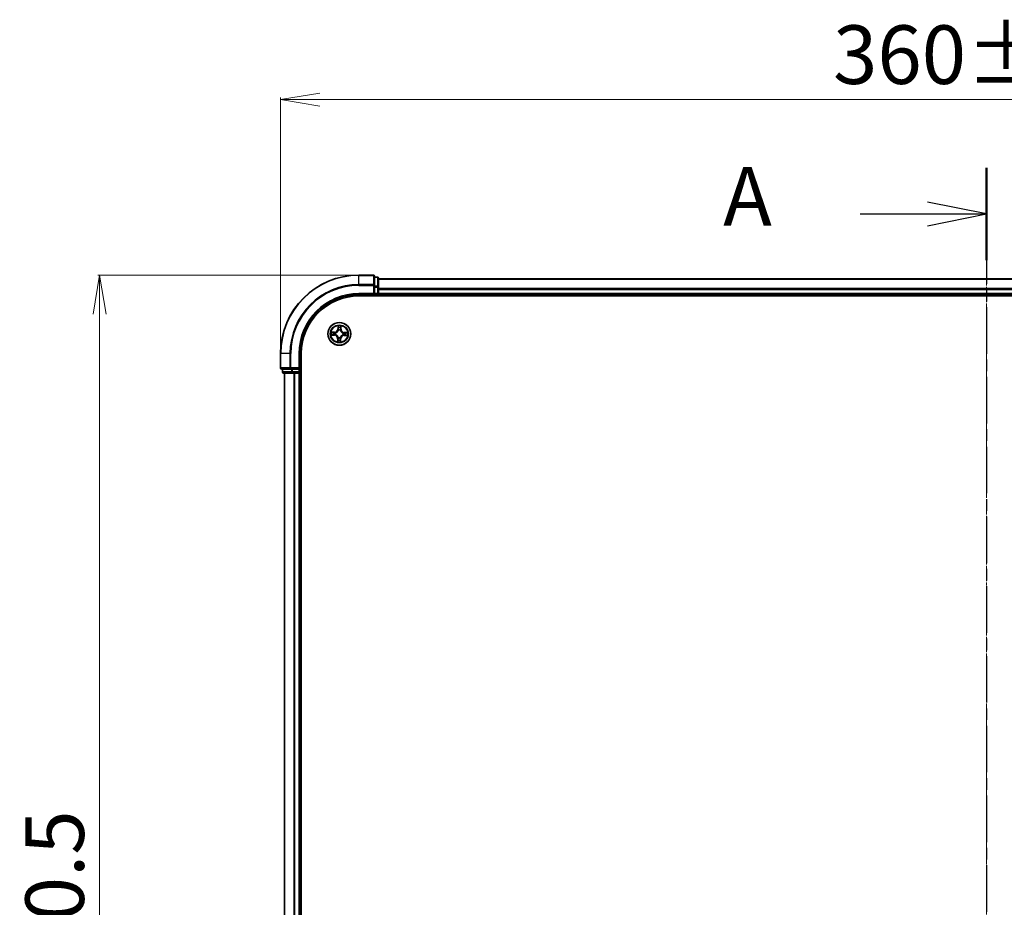
# Model space of a CAD drawing. Units: millimetres. Extents: x 7 to 7291, y 4 to 1690.
# Drawn here: x 999 to 1250, y 1091 to 1318 of the extents above; entities that cross this region are included whole.
import ezdxf

# ---------------------------------------------------------------- set-up
doc = ezdxf.new("R2010")
doc.units = ezdxf.units.MM
doc.header["$LTSCALE"] = 0.5
doc.linetypes.add('CHAIN', pattern=[0.3543, 0.2362, -0.0295, 0.0591, -0.0295])
doc.layers.get('Defpoints').update_dxf_attribs({"lineweight": 25})
for name, color, linetype, lineweight in [('Centerline (ISO)', 131, 'Continuous', 18), ('Dimension (ISO)', 7, 'Continuous', 18), ('Section Line (ISO)', 7, 'CHAIN', 25), ('Visible (ISO)', 7, 'Continuous', 35), ('Visible Narrow (ISO)', 7, 'Continuous', 25)]:
    doc.layers.add(name, color=color, linetype=linetype, lineweight=lineweight)
doc.styles.add('Note Text (TK)', font='MS PGothic.ttf')
doc.dimstyles.new('Default - Method 1b (TK)', dxfattribs={"dimscale": 0.5, "dimtxt": 2.5, "dimasz": 2.5, "dimexe": 1, "dimexo": 1.5, "dimgap": 1, "dimtad": 1, "dimdsep": 46, "dimtxsty": 'Note Text (TK)', "dimblk": 'OPEN', "dimcen": 0.09, "dimdle": 5, "dimclrd": 100, "dimclre": 100, "dimclrt": 7, "dimadec": 1, "dimazin": 1, "dimtfac": 1, "dimtmove": 0, "dimatfit": 3, "dimldrblk": 'OPEN', "dimfxl": 1, "dimtolj": 1, "dimlwd": -1, "dimlwe": -1, "dimarcsym": 0})

# ---------------------------------------------------------------- blocks, each defined once
blk = doc.blocks.new('2dTransSection1')
at = {"layer": 'Section Line (ISO)', "linetype": 'CHAIN', "ltscale": 16.740631}
blk.add_line((186.612, 220.69), (186.612, 151.516), dxfattribs=at)
at = {"layer": 'Section Line (ISO)', "linetype": 'Continuous', "lineweight": 50}
for p, q in [((186.612, 220.69), (186.612, 216.759)), ((186.612, 155.447), (186.612, 151.516))]:
    blk.add_line(p, q, dxfattribs=at)
at = {"layer": 'Section Line (ISO)', "linetype": 'Continuous'}
for p, q in [((186.612, 218.725), (184.112, 219.225)), ((181.239, 218.725), (184.112, 218.725)), ((184.112, 218.725), (186.612, 218.725)), ((184.112, 218.225), (186.612, 218.725)), ((186.612, 153.482), (184.112, 153.982)), ((181.239, 153.482), (184.112, 153.482)), ((184.112, 153.482), (186.612, 153.482)), ((184.112, 152.982), (186.612, 153.482))]:
    blk.add_line(p, q, dxfattribs=at)
at = {"layer": 'Section Line (ISO)', "char_height": 2.5, "attachment_point": 7, "style": 'Note Text (TK)'}
for insert in [(175.419, 217.438), (175.419, 152.195)]:
    blk.add_mtext('A', dxfattribs=dict(at, insert=insert))
blk = doc.blocks.new('_Open')
at = {"color": 0, "linetype": 'ByBlock', "lineweight": -2}
for p, q in [((-1, 0.167), (0, 0)), ((-1, -0.167), (0, 0)), ((0, 0), (-1, 0))]:
    blk.add_line(p, q, dxfattribs=at)
blk = doc.blocks.new('*D34')
at = {"layer": 'Defpoints', "color": 0}
for p in [(1085.42, 1252.75), (1019.3, 892.75), (1085.42, 892.75)]:
    blk.add_point(p, dxfattribs=at)
at = {"layer": 'Dimension (ISO)', "color": 100}
for p, q in [((1084.67, 1252.75), (1018.8, 1252.75)), ((1019.3, 1242.75), (1019.3, 902.75)), ((1084.67, 892.75), (1018.8, 892.75))]:
    blk.add_line(p, q, dxfattribs=at)
at = {"layer": 'Dimension (ISO)', "color": 100, "xscale": 10, "yscale": 10, "zscale": 10}
for p, rotation in [((1019.3, 1252.75), 90), ((1019.3, 892.75), 270)]:
    blk.add_blockref('_Open', p, dxfattribs=dict(at, rotation=rotation))
at = {"layer": 'Dimension (ISO)', "color": 7, "insert": (1007.83, 1033.62), "char_height": 1.25, "attachment_point": 4, "rotation": 90, "style": 'Note Text (TK)'}
blk.add_mtext('\\A1;\\fMS PGothic|b0|i0;{\\H14.9400;360±0.5}', dxfattribs=at)
blk = doc.blocks.new('*D35')
at = {"layer": 'Defpoints', "color": 0}
for p in [(1425.42, 1297.5), (1065.42, 1232.75), (1425.42, 1232.75)]:
    blk.add_point(p, dxfattribs=at)
at = {"layer": 'Dimension (ISO)', "color": 100}
for p, q in [((1065.42, 1233.5), (1065.42, 1298)), ((1425.42, 1233.5), (1425.42, 1298)), ((1075.42, 1297.5), (1415.42, 1297.5))]:
    blk.add_line(p, q, dxfattribs=at)
at = {"layer": 'Dimension (ISO)', "color": 100, "xscale": 10, "yscale": 10, "zscale": 10, "rotation": 180}
blk.add_blockref('_Open', (1065.42, 1297.5), dxfattribs=at)
at = {"layer": 'Dimension (ISO)', "color": 100, "xscale": 10, "yscale": 10, "zscale": 10}
blk.add_blockref('_Open', (1425.42, 1297.5), dxfattribs=at)
at = {"layer": 'Dimension (ISO)', "color": 7, "insert": (1206.29, 1308.97), "char_height": 1.25, "attachment_point": 4, "style": 'Note Text (TK)'}
blk.add_mtext('\\A1;\\fMS PGothic|b0|i0;{\\H14.9400;360±0.5}', dxfattribs=at)

msp = doc.modelspace()

# ---------------------------------------------------------------- linework, layer by layer
at = {"layer": 'Centerline (ISO)', "linetype": 'CHAIN', "ltscale": 23.990969}
msp.add_line((1245.42, 1266.749), (1245.42, 878.749), dxfattribs=at)
at = {"layer": 'Visible (ISO)'}
for p, q in [((1089.12, 1252.749), (1085.42, 1252.749)), ((1089.42, 1250.1085), (1089.42, 1252.449)), ((1090.12, 1252.249), (1089.42, 1252.249)), ((1090.42, 1249.7077), (1090.42, 1251.949)), ((1400.42, 1251.749), (1090.42, 1251.749)), ((1085.42, 1247.749), (1089.42, 1247.749)), ((1089.12, 1248.049), (1089.42, 1247.749)), ((1089.42, 1249.7077), (1089.42, 1250.1085)), ((1089.42, 1249.7077), (1089.42, 1248.049)), ((1089.42, 1247.749), (1089.42, 1248.049)), ((1089.42, 1247.749), (1090.12, 1247.749)), ((1090.42, 1249.3321), (1090.42, 1249.7077)), ((1090.42, 1249.1085), (1090.42, 1249.3321)), ((1090.42, 1248.049), (1090.42, 1249.1085)), ((1090.42, 1247.749), (1090.42, 1248.049)), ((1090.42, 1247.749), (1400.42, 1247.749)), ((1090.42, 1247.449), (1090.42, 1247.749)), ((1085.42, 1247.449), (1405.42, 1247.449)), ((1065.42, 1232.749), (1065.42, 1229.049)), ((1070.42, 1228.749), (1070.42, 1232.749)), ((1070.72, 912.749), (1070.72, 1232.749)), ((1065.72, 1228.749), (1068.0605, 1228.749)), ((1065.92, 1228.749), (1065.92, 1228.049)), ((1066.22, 1227.749), (1068.4613, 1227.749)), ((1066.42, 1227.749), (1066.42, 917.749)), ((1068.0605, 1228.749), (1068.4613, 1228.749)), ((1070.12, 1228.749), (1068.4613, 1228.749)), ((1068.4613, 1227.749), (1068.8369, 1227.749)), ((1068.8369, 1227.749), (1069.0605, 1227.749)), ((1069.0605, 1227.749), (1070.12, 1227.749)), ((1070.42, 1228.749), (1070.12, 1229.049)), ((1070.12, 1228.749), (1070.42, 1228.749)), ((1070.12, 1227.749), (1070.42, 1227.749)), ((1070.42, 1228.049), (1070.42, 1228.749)), ((1070.42, 917.749), (1070.42, 1227.749)), ((1070.42, 1227.749), (1070.72, 1227.749))]:
    msp.add_line(p, q, dxfattribs=at)
msp.add_circle((1080.42, 1237.749), 2.9, dxfattribs=at)
for centre, radius, start, end in [((1085.42, 1232.749), 20, 90, 180), ((1089.12, 1252.449), 0.3, 0, 90), ((1090.12, 1251.949), 0.3, 0, 90), ((1085.42, 1232.749), 15, 90, 180), ((1090.12, 1248.049), 0.3, 270, 0), ((1085.42, 1232.749), 14.7, 90, 180), ((1065.72, 1229.049), 0.3, 180, 270), ((1066.22, 1228.049), 0.3, 180, 270), ((1070.12, 1228.049), 0.3, 270, 0)]:
    msp.add_arc(centre, radius, start, end, dxfattribs=at)
at = {"layer": 'Visible Narrow (ISO)'}
for p, q in [((1085.42, 1252.6795), (1085.42, 1252.749)), ((1089.12, 1252.6795), (1089.12, 1252.749)), ((1085.42, 1252.6795), (1089.12, 1252.6795)), ((1085.42, 1250.339), (1085.42, 1252.6795)), ((1089.12, 1250.339), (1085.42, 1250.339)), ((1085.42, 1250.339), (1085.42, 1250.1085)), ((1089.12, 1252.6795), (1089.12, 1250.339)), ((1089.12, 1250.1085), (1089.12, 1250.339)), ((1089.42, 1252.1795), (1090.12, 1252.1795)), ((1090.12, 1252.1795), (1090.12, 1252.249)), ((1090.12, 1252.1795), (1090.12, 1249.9381)), ((1090.42, 1251.6795), (1400.42, 1251.6795)), ((1085.42, 1250.1085), (1089.12, 1250.1085)), ((1085.42, 1248.049), (1085.42, 1247.749)), ((1089.12, 1248.049), (1085.42, 1248.049)), ((1089.12, 1250.1085), (1089.12, 1248.049)), ((1089.12, 1250.1085), (1089.42, 1250.1085)), ((1090.12, 1249.9381), (1089.42, 1249.9381)), ((1089.42, 1249.7077), (1090.12, 1249.7077)), ((1090.12, 1248.049), (1089.42, 1248.049)), ((1090.12, 1249.7077), (1090.12, 1249.9381)), ((1090.12, 1249.7077), (1090.12, 1248.049)), ((1090.12, 1249.7077), (1090.42, 1249.7077)), ((1090.12, 1247.749), (1090.12, 1248.049)), ((1090.12, 1248.049), (1090.42, 1248.049)), ((1090.12, 1247.749), (1090.12, 1247.449)), ((1400.42, 1249.339), (1090.42, 1249.339)), ((1090.42, 1249.1085), (1400.42, 1249.1085)), ((1400.42, 1248.049), (1090.42, 1248.049)), ((1079.1906, 1238.1933), (1078.411, 1238.205)), ((1078.6997, 1238.1509), (1079.1898, 1238.1435)), ((1079.1898, 1238.1435), (1079.1887, 1238.0708)), ((1079.1898, 1238.1435), (1079.1906, 1238.1933)), ((1079.4916, 1238.0259), (1079.512, 1238.0198)), ((1080.0955, 1239.7834), (1080.0566, 1239.0047)), ((1080.1063, 1239.0022), (1080.0566, 1239.0047)), ((1080.1063, 1239.0022), (1080.1308, 1239.4917)), ((1080.1063, 1239.0022), (1080.1789, 1238.9986)), ((1080.2088, 1238.6727), (1080.204, 1238.6935)), ((1080.6968, 1238.6774), (1080.6907, 1238.657)), ((1080.8144, 1238.9792), (1080.7418, 1238.9803)), ((1080.8218, 1239.4693), (1080.8144, 1238.9792)), ((1080.8144, 1238.9792), (1080.8642, 1238.9784)), ((1080.8642, 1238.9784), (1080.876, 1239.758)), ((1081.3436, 1237.9602), (1081.3644, 1237.965)), ((1081.6732, 1238.0627), (1081.6695, 1237.9901)), ((1081.6732, 1238.0627), (1081.6757, 1238.1124)), ((1081.6732, 1238.0627), (1082.1627, 1238.0382)), ((1082.4543, 1238.0735), (1081.6757, 1238.1124)), ((1078.3856, 1237.4246), (1079.1643, 1237.3856)), ((1079.1668, 1237.4354), (1078.6773, 1237.4598)), ((1079.1668, 1237.4354), (1079.1643, 1237.3856)), ((1079.1668, 1237.4354), (1079.1704, 1237.5079)), ((1079.4963, 1237.5378), (1079.4756, 1237.5331)), ((1079.9757, 1236.5196), (1079.964, 1235.7401)), ((1080.0255, 1236.5189), (1079.9757, 1236.5196)), ((1080.0181, 1236.0288), (1080.0255, 1236.5189)), ((1080.0255, 1236.5189), (1080.0982, 1236.5178)), ((1080.1431, 1236.8206), (1080.1492, 1236.8411)), ((1080.6312, 1236.8254), (1080.6359, 1236.8046)), ((1080.7336, 1236.4958), (1080.6611, 1236.4995)), ((1080.7336, 1236.4958), (1080.7092, 1236.0063)), ((1080.7336, 1236.4958), (1080.7834, 1236.4933)), ((1080.7445, 1235.7147), (1080.7834, 1236.4933)), ((1081.3484, 1237.4722), (1081.3279, 1237.4783)), ((1081.6501, 1237.3546), (1081.6494, 1237.3048)), ((1081.6494, 1237.3048), (1082.4289, 1237.293)), ((1081.6501, 1237.3546), (1081.6512, 1237.4272)), ((1082.1402, 1237.3472), (1081.6501, 1237.3546)), ((1065.4895, 1232.749), (1065.42, 1232.749)), ((1065.4895, 1229.049), (1065.4895, 1232.749)), ((1067.83, 1232.749), (1065.4895, 1232.749)), ((1067.83, 1232.749), (1067.83, 1229.049)), ((1067.83, 1232.749), (1068.0605, 1232.749)), ((1068.0605, 1229.049), (1068.0605, 1232.749)), ((1070.12, 1232.749), (1070.42, 1232.749)), ((1070.12, 1232.749), (1070.12, 1229.049)), ((1065.42, 1229.049), (1065.4895, 1229.049)), ((1067.83, 1229.049), (1065.4895, 1229.049)), ((1065.92, 1228.049), (1065.9895, 1228.049)), ((1065.9895, 1228.049), (1065.9895, 1228.749)), ((1068.2309, 1228.049), (1065.9895, 1228.049)), ((1066.4895, 917.749), (1066.4895, 1227.749)), ((1067.83, 1229.049), (1068.0605, 1229.049)), ((1070.12, 1229.049), (1068.0605, 1229.049)), ((1068.0605, 1228.749), (1068.0605, 1229.049)), ((1068.2309, 1228.749), (1068.2309, 1228.049)), ((1068.2309, 1228.049), (1068.4613, 1228.049)), ((1068.4613, 1228.049), (1068.4613, 1228.749)), ((1070.12, 1228.049), (1068.4613, 1228.049)), ((1068.4613, 1227.749), (1068.4613, 1228.049)), ((1068.83, 1227.749), (1068.83, 917.749)), ((1069.0605, 917.749), (1069.0605, 1227.749)), ((1070.12, 1228.749), (1070.12, 1228.049)), ((1070.12, 1228.049), (1070.42, 1228.049)), ((1070.12, 1227.749), (1070.12, 1228.049)), ((1070.12, 1227.749), (1070.12, 917.749)), ((1070.72, 1228.049), (1070.42, 1228.049))]:
    msp.add_line(p, q, dxfattribs=at)
for radius in [2.8677, 2.3092, 2.1415]:
    msp.add_circle((1080.42, 1237.749), radius, dxfattribs=at)
for centre, radius, start, end in [((1085.42, 1232.749), 19.9305, 90, 180), ((1085.42, 1232.749), 17.59, 90, 180), ((1085.42, 1232.749), 17.3595, 90, 180), ((1085.42, 1232.749), 15.3, 90, 180), ((1080.42, 1237.749), 2.0601, 167.211314, 189.062151), ((1080.42, 1237.749), 1.6122, 167.829212, 188.444253), ((1079.2034, 1239.0474), 0.904, 269.136733, 357.136733), ((1079.2034, 1239.0474), 0.8542, 269.136733, 357.136733), ((1080.42, 1237.749), 0.9688, 163.394777, 192.878689), ((1080.42, 1237.749), 0.9475, 163.394777, 192.878689), ((1080.42, 1237.749), 2.0601, 77.211314, 99.062151), ((1080.42, 1237.749), 1.6122, 77.829212, 98.444253), ((1080.42, 1237.749), 0.9688, 73.394777, 102.878689), ((1080.42, 1237.749), 0.9475, 73.394777, 102.878689), ((1081.7183, 1238.9656), 0.904, 179.136733, 267.136733), ((1081.7183, 1238.9656), 0.8542, 179.136733, 267.136733), ((1080.42, 1237.749), 0.9475, 343.394777, 12.878689), ((1080.42, 1237.749), 0.9688, 343.394777, 12.878689), ((1080.42, 1237.749), 1.6122, 347.829212, 8.444253), ((1080.42, 1237.749), 2.0601, 347.211314, 9.062151), ((1079.1216, 1236.5325), 0.8542, 359.136733, 87.136733), ((1079.1216, 1236.5325), 0.904, 359.136733, 87.136733), ((1080.42, 1237.749), 2.0601, 257.211314, 279.062151), ((1080.42, 1237.749), 1.6122, 257.829212, 278.444253), ((1080.42, 1237.749), 0.9688, 253.394777, 282.878689), ((1080.42, 1237.749), 0.9475, 253.394777, 282.878689), ((1081.6365, 1236.4507), 0.904, 89.136733, 177.136733), ((1081.6365, 1236.4507), 0.8542, 89.136733, 177.136733)]:
    msp.add_arc(centre, radius, start, end, dxfattribs=at)
for centre, major_axis, ratio, start_param, end_param in [((1089.12, 1252.449), (0.3, 0), 0.76822128, 0, 1.57079633), ((1089.12, 1250.1085), (0.3, 0), 0.76822128, 0, 1.57079633), ((1090.12, 1251.949), (0.3, 0), 0.76822128, 0, 1.57079633), ((1090.12, 1249.7077), (0.3, 0), 0.76822128, 0, 1.57079633), ((1078.699, 1238.1011), (0.0036, 0.0499), 0.54850665, 0.10442473, 1.4996069), ((1078.8878, 1238.0795), (0.0096, 0.0491), 0.89574018, 0.19731949, 1.55274262), ((1079.188, 1238.021), (0.0096, 0.0491), 0.89572054, 0.1973017, 1.54834765), ((1079.5345, 1238.0131), (-0.0074, 0.0494), 0.87684641, 0.18229136, 1.17990219), ((1079.5345, 1238.0131), (-0.0134, 0.0482), 0.41070123, 0.09573579, 1.31868747), ((1080.1805, 1239.4892), (-0.05, -0.0004), 0.54850665, 4.7835784, 6.17876057), ((1080.1898, 1239.2994), (-0.0496, -0.0063), 0.89574018, 4.73044269, 6.08586581), ((1080.214, 1238.6498), (-0.0489, 0.0106), 0.87684642, 5.10328313, 6.10089396), ((1080.214, 1238.6498), (-0.0472, 0.0165), 0.41070123, 4.96449783, 6.18744952), ((1080.2286, 1238.9961), (-0.0496, -0.0063), 0.89572054, 4.73483766, 6.08588361), ((1080.684, 1238.6345), (0.0482, 0.0134), 0.41070123, 0.09573579, 1.31868747), ((1080.684, 1238.6345), (0.0494, 0.0074), 0.87684641, 0.18229136, 1.17990219), ((1080.692, 1238.981), (0.0491, -0.0096), 0.89572054, 0.1973017, 1.54834765), ((1080.7504, 1239.2812), (0.0491, -0.0096), 0.89574018, 0.19731949, 1.55274262), ((1080.772, 1239.47), (0.0499, -0.0036), 0.54850665, 0.10442473, 1.4996069), ((1081.3207, 1237.955), (0.0106, 0.0489), 0.87684642, 5.10328313, 6.10089396), ((1081.3207, 1237.955), (0.0165, 0.0472), 0.41070123, 4.96449783, 6.18744952), ((1081.6671, 1237.9404), (-0.0063, 0.0496), 0.89572054, 4.73483766, 6.08588361), ((1081.9704, 1237.9792), (-0.0063, 0.0496), 0.89574018, 4.73044269, 6.08586581), ((1082.1602, 1237.9885), (-0.0004, 0.05), 0.54850665, 4.7835784, 6.17876057), ((1078.6798, 1237.5096), (0.0004, -0.05), 0.54850665, 4.7835784, 6.17876057), ((1078.8696, 1237.5189), (0.0063, -0.0496), 0.89574018, 4.73044269, 6.08586581), ((1079.1729, 1237.5577), (0.0063, -0.0496), 0.89572054, 4.73483766, 6.08588361), ((1079.5192, 1237.5431), (-0.0106, -0.0489), 0.87684642, 5.10328313, 6.10089396), ((1079.5192, 1237.5431), (-0.0165, -0.0472), 0.41070123, 4.96449783, 6.18744952), ((1080.0679, 1236.028), (-0.0499, 0.0036), 0.54850665, 0.10442473, 1.4996069), ((1080.0895, 1236.2169), (-0.0491, 0.0096), 0.89574018, 0.19731949, 1.55274262), ((1080.148, 1236.517), (-0.0491, 0.0096), 0.89572054, 0.1973017, 1.54834765), ((1080.1559, 1236.8636), (-0.0494, -0.0074), 0.87684641, 0.18229136, 1.17990219), ((1080.1559, 1236.8636), (-0.0482, -0.0134), 0.41070123, 0.09573579, 1.31868747), ((1080.6113, 1236.502), (0.0496, 0.0063), 0.89572054, 4.73483766, 6.08588361), ((1080.6259, 1236.8483), (0.0472, -0.0165), 0.41070123, 4.96449783, 6.18744952), ((1080.6259, 1236.8483), (0.0489, -0.0106), 0.87684642, 5.10328313, 6.10089396), ((1080.6501, 1236.1986), (0.0496, 0.0063), 0.89574018, 4.73044269, 6.08586581), ((1080.6594, 1236.0088), (0.05, 0.0004), 0.54850665, 4.7835784, 6.17876057), ((1081.3055, 1237.485), (0.0134, -0.0482), 0.41070123, 0.09573579, 1.31868747), ((1081.3055, 1237.485), (0.0074, -0.0494), 0.87684641, 0.18229136, 1.17990219), ((1081.652, 1237.477), (-0.0096, -0.0491), 0.89572054, 0.1973017, 1.54834765), ((1081.9521, 1237.4186), (-0.0096, -0.0491), 0.89574018, 0.19731949, 1.55274262), ((1082.141, 1237.397), (-0.0036, -0.0499), 0.54850665, 0.10442473, 1.4996069), ((1065.72, 1229.049), (0, -0.3), 0.76822128, 4.71238898, 6.28318531), ((1066.22, 1228.049), (0, -0.3), 0.76822128, 4.71238898, 6.28318531), ((1068.0605, 1229.049), (0, -0.3), 0.76822128, 4.71238898, 6.28318531), ((1068.4613, 1228.049), (0, -0.3), 0.76822128, 4.71238898, 6.28318531)]:
    msp.add_ellipse(centre, major_axis=major_axis, ratio=ratio, start_param=start_param, end_param=end_param, dxfattribs=at)
for points, knots in [([(1078.6997, 1238.1509), (1078.6764, 1238.1519), (1078.6521, 1238.1546), (1078.5879, 1238.1643), (1078.5477, 1238.1728), (1078.475, 1238.1894), (1078.4429, 1238.1972), (1078.411, 1238.205)], [-0.0320559737, -0.0320559737, -0.0320559737, -0.0320559737, -0.0236501899, -0.0236501899, -0.0102009359, -0.0102009359, 0.0003383294, 0.0003383294, 0.0003383294, 0.0003383294]), ([(1078.411, 1238.205), (1078.4397, 1238.1906), (1078.4687, 1238.176), (1078.5343, 1238.1453), (1078.5705, 1238.1298), (1078.6286, 1238.1125), (1078.6507, 1238.1078), (1078.672, 1238.1066)], [-0.0003383294, -0.0003383294, -0.0003383294, -0.0003383294, 0.0102009359, 0.0102009359, 0.0236501899, 0.0236501899, 0.0320559737, 0.0320559737, 0.0320559737, 0.0320559737]), ([(1078.672, 1238.1066), (1078.7085, 1238.1045), (1078.7418, 1238.1019), (1078.8, 1238.096), (1078.8247, 1238.0926), (1078.844, 1238.0889)], [-0.0289828459, -0.0289828459, -0.0289828459, -0.0289828459, -0.0145850634, -0.0145850634, 0, 0, 0, 0]), ([(1078.8886, 1238.1293), (1078.8674, 1238.1334), (1078.8402, 1238.1374), (1078.7763, 1238.1446), (1078.7398, 1238.148), (1078.6997, 1238.1509)], [0, 0, 0, 0, 0.0145850634, 0.0145850634, 0.0289828459, 0.0289828459, 0.0289828459, 0.0289828459]), ([(1078.844, 1238.0889), (1078.8941, 1238.0792), (1078.9441, 1238.0695), (1079.0442, 1238.0501), (1079.0942, 1238.0404), (1079.1442, 1238.0307)], [-0.0687798542, -0.0687798542, -0.0687798542, -0.0687798542, -0.0343899271, -0.0343899271, 0, 0, 0, 0]), ([(1079.1887, 1238.0708), (1079.1387, 1238.0806), (1079.0887, 1238.0903), (1078.9886, 1238.1098), (1078.9386, 1238.1195), (1078.8886, 1238.1293)], [0, 0, 0, 0, 0.0343899271, 0.0343899271, 0.0687798542, 0.0687798542, 0.0687798542, 0.0687798542]), ([(1079.1442, 1238.0307), (1079.2157, 1238.0169), (1079.2887, 1238.0106), (1079.4056, 1238.0144), (1079.448, 1238.0185), (1079.4916, 1238.0259)], [-0.0982412545, -0.0982412545, -0.0982412545, -0.0982412545, -0.0491206273, -0.0491206273, -0.0217758941, -0.0217758941, -0.0217758941, -0.0217758941]), ([(1079.5193, 1238.0605), (1079.4779, 1238.0546), (1079.4375, 1238.0516), (1079.3262, 1238.0501), (1079.2567, 1238.057), (1079.1887, 1238.0708)], [0.0217758941, 0.0217758941, 0.0217758941, 0.0217758941, 0.0491206273, 0.0491206273, 0.0982412545, 0.0982412545, 0.0982412545, 0.0982412545]), ([(1079.512, 1238.0198), (1079.5281, 1238.0244), (1079.5441, 1238.0295), (1079.6412, 1238.0629), (1079.7217, 1238.102), (1079.8471, 1238.1858), (1079.894, 1238.223), (1079.9376, 1238.2638), (1079.9812, 1238.3047), (1080.0214, 1238.3491), (1080.1132, 1238.4688), (1080.1574, 1238.5465), (1080.197, 1238.6413), (1080.2031, 1238.657), (1080.2088, 1238.6727)], [-0.174866013, -0.174866013, -0.174866013, -0.174866013, -0.16940495, -0.16940495, -0.141674077, -0.141674077, -0.124342281, -0.124342281, -0.124342281, -0.107010485, -0.107010485, -0.079279611, -0.079279611, -0.073818549, -0.073818549, -0.073818549, -0.073818549]), ([(1080.1677, 1238.668), (1080.1625, 1238.6531), (1080.1569, 1238.6382), (1080.1208, 1238.5481), (1080.0805, 1238.4744), (1079.9966, 1238.3621), (1079.9599, 1238.3207), (1079.9196, 1238.283), (1079.8794, 1238.2453), (1079.8358, 1238.2114), (1079.7182, 1238.135), (1079.6421, 1238.0995), (1079.5498, 1238.0693), (1079.5346, 1238.0647), (1079.5193, 1238.0605)], [0.073818549, 0.073818549, 0.073818549, 0.073818549, 0.079279611, 0.079279611, 0.107010485, 0.107010485, 0.124342281, 0.124342281, 0.124342281, 0.141674077, 0.141674077, 0.16940495, 0.16940495, 0.174866013, 0.174866013, 0.174866013, 0.174866013]), ([(1080.1768, 1239.5166), (1080.1769, 1239.5316), (1080.1753, 1239.5472), (1080.1681, 1239.5884), (1080.1608, 1239.6143), (1080.1443, 1239.6635), (1080.1354, 1239.6869), (1080.1161, 1239.7347), (1080.1058, 1239.7591), (1080.0955, 1239.7834)], [0, 0, 0, 0, 0.0059340385, 0.0059340385, 0.0154285, 0.0154285, 0.0237449879, 0.0237449879, 0.0323943032, 0.0323943032, 0.0323943032, 0.0323943032]), ([(1080.0955, 1239.7834), (1080.1002, 1239.7569), (1080.1049, 1239.7302), (1080.1136, 1239.678), (1080.1176, 1239.6525), (1080.1248, 1239.5987), (1080.1279, 1239.5704), (1080.1307, 1239.5253), (1080.1311, 1239.5083), (1080.1308, 1239.4917)], [-0.0323943032, -0.0323943032, -0.0323943032, -0.0323943032, -0.0237449879, -0.0237449879, -0.0154285, -0.0154285, -0.0059340385, -0.0059340385, 0, 0, 0, 0]), ([(1080.1308, 1239.4917), (1080.1311, 1239.4513), (1080.132, 1239.4145), (1080.1352, 1239.3504), (1080.1373, 1239.3232), (1080.1401, 1239.3019)], [0, 0, 0, 0, 0.014491423, 0.014491423, 0.0289828459, 0.0289828459, 0.0289828459, 0.0289828459]), ([(1080.1401, 1239.3019), (1080.1465, 1239.2514), (1080.153, 1239.2008), (1080.1659, 1239.0997), (1080.1724, 1239.0491), (1080.1789, 1238.9986)], [0, 0, 0, 0, 0.0343899271, 0.0343899271, 0.0687798542, 0.0687798542, 0.0687798542, 0.0687798542]), ([(1080.1789, 1238.9986), (1080.1883, 1238.9298), (1080.1906, 1238.8601), (1080.1819, 1238.7491), (1080.1763, 1238.709), (1080.1677, 1238.668)], [0, 0, 0, 0, 0.0491206273, 0.0491206273, 0.0764653604, 0.0764653604, 0.0764653604, 0.0764653604]), ([(1080.1832, 1239.3437), (1080.1808, 1239.3631), (1080.179, 1239.3878), (1080.1769, 1239.4462), (1080.1765, 1239.4798), (1080.1768, 1239.5166)], [-0.0289828459, -0.0289828459, -0.0289828459, -0.0289828459, -0.014491423, -0.014491423, 0, 0, 0, 0]), ([(1080.2218, 1239.0404), (1080.2154, 1239.0909), (1080.209, 1239.1415), (1080.1961, 1239.2426), (1080.1897, 1239.2932), (1080.1832, 1239.3437)], [-0.0687798542, -0.0687798542, -0.0687798542, -0.0687798542, -0.0343899271, -0.0343899271, 0, 0, 0, 0]), ([(1080.204, 1238.6935), (1080.2143, 1238.7365), (1080.2211, 1238.7786), (1080.2324, 1238.8949), (1080.231, 1238.9681), (1080.2218, 1239.0404)], [-0.0764653604, -0.0764653604, -0.0764653604, -0.0764653604, -0.0491206273, -0.0491206273, 0, 0, 0, 0]), ([(1080.7017, 1239.0248), (1080.6878, 1238.9533), (1080.6816, 1238.8803), (1080.6854, 1238.7635), (1080.6894, 1238.721), (1080.6968, 1238.6774)], [-0.0982412545, -0.0982412545, -0.0982412545, -0.0982412545, -0.0491206273, -0.0491206273, -0.0217758941, -0.0217758941, -0.0217758941, -0.0217758941]), ([(1080.6907, 1238.657), (1080.6954, 1238.6409), (1080.7005, 1238.6249), (1080.7338, 1238.5278), (1080.7729, 1238.4474), (1080.8568, 1238.3219), (1080.8939, 1238.275), (1080.9348, 1238.2314), (1080.9756, 1238.1878), (1081.02, 1238.1477), (1081.1398, 1238.0558), (1081.2175, 1238.0116), (1081.3122, 1237.972), (1081.3279, 1237.9659), (1081.3436, 1237.9602)], [-0.174866013, -0.174866013, -0.174866013, -0.174866013, -0.16940495, -0.16940495, -0.141674077, -0.141674077, -0.124342281, -0.124342281, -0.124342281, -0.107010485, -0.107010485, -0.079279611, -0.079279611, -0.073818549, -0.073818549, -0.073818549, -0.073818549]), ([(1080.7599, 1239.325), (1080.7502, 1239.2749), (1080.7405, 1239.2249), (1080.721, 1239.1248), (1080.7113, 1239.0748), (1080.7017, 1239.0248)], [-0.0687798542, -0.0687798542, -0.0687798542, -0.0687798542, -0.0343899271, -0.0343899271, 0, 0, 0, 0]), ([(1080.7315, 1238.6497), (1080.7256, 1238.6911), (1080.7226, 1238.7315), (1080.7211, 1238.8428), (1080.7279, 1238.9123), (1080.7418, 1238.9803)], [0.0217758941, 0.0217758941, 0.0217758941, 0.0217758941, 0.0491206273, 0.0491206273, 0.0982412545, 0.0982412545, 0.0982412545, 0.0982412545]), ([(1081.339, 1238.0013), (1081.324, 1238.0065), (1081.3091, 1238.0121), (1081.219, 1238.0482), (1081.1453, 1238.0885), (1081.033, 1238.1724), (1080.9917, 1238.2091), (1080.954, 1238.2494), (1080.9163, 1238.2896), (1080.8823, 1238.3332), (1080.8059, 1238.4508), (1080.7705, 1238.5269), (1080.7403, 1238.6192), (1080.7357, 1238.6344), (1080.7315, 1238.6497)], [0.073818549, 0.073818549, 0.073818549, 0.073818549, 0.079279611, 0.079279611, 0.107010485, 0.107010485, 0.124342281, 0.124342281, 0.124342281, 0.141674077, 0.141674077, 0.16940495, 0.16940495, 0.174866013, 0.174866013, 0.174866013, 0.174866013]), ([(1080.7418, 1238.9803), (1080.7515, 1239.0303), (1080.7613, 1239.0803), (1080.7808, 1239.1804), (1080.7905, 1239.2304), (1080.8002, 1239.2804)], [0, 0, 0, 0, 0.0343899271, 0.0343899271, 0.0687798542, 0.0687798542, 0.0687798542, 0.0687798542]), ([(1080.7775, 1239.497), (1080.7754, 1239.4605), (1080.7729, 1239.4272), (1080.767, 1239.369), (1080.7636, 1239.3443), (1080.7599, 1239.325)], [-0.0289828459, -0.0289828459, -0.0289828459, -0.0289828459, -0.0145850634, -0.0145850634, 0, 0, 0, 0]), ([(1080.876, 1239.758), (1080.8616, 1239.7293), (1080.847, 1239.7003), (1080.8163, 1239.6347), (1080.8008, 1239.5985), (1080.7835, 1239.5404), (1080.7788, 1239.5183), (1080.7775, 1239.497)], [-0.0003383294, -0.0003383294, -0.0003383294, -0.0003383294, 0.0102009359, 0.0102009359, 0.0236501899, 0.0236501899, 0.0320559737, 0.0320559737, 0.0320559737, 0.0320559737]), ([(1080.8002, 1239.2804), (1080.8044, 1239.3016), (1080.8083, 1239.3288), (1080.8156, 1239.3927), (1080.8189, 1239.4292), (1080.8218, 1239.4693)], [0, 0, 0, 0, 0.0145850634, 0.0145850634, 0.0289828459, 0.0289828459, 0.0289828459, 0.0289828459]), ([(1080.8218, 1239.4693), (1080.8228, 1239.4926), (1080.8256, 1239.517), (1080.8353, 1239.5811), (1080.8437, 1239.6213), (1080.8603, 1239.694), (1080.8682, 1239.7262), (1080.876, 1239.758)], [-0.0320559737, -0.0320559737, -0.0320559737, -0.0320559737, -0.0236501899, -0.0236501899, -0.0102009359, -0.0102009359, 0.0003383294, 0.0003383294, 0.0003383294, 0.0003383294]), ([(1081.6695, 1237.9901), (1081.6008, 1237.9807), (1081.531, 1237.9784), (1081.4201, 1237.9871), (1081.3799, 1237.9927), (1081.339, 1238.0013)], [0, 0, 0, 0, 0.0491206273, 0.0491206273, 0.0764653604, 0.0764653604, 0.0764653604, 0.0764653604]), ([(1081.3644, 1237.965), (1081.4074, 1237.9547), (1081.4495, 1237.9479), (1081.5659, 1237.9366), (1081.6391, 1237.938), (1081.7113, 1237.9472)], [-0.0764653604, -0.0764653604, -0.0764653604, -0.0764653604, -0.0491206273, -0.0491206273, 0, 0, 0, 0]), ([(1081.9729, 1238.0289), (1081.9223, 1238.0225), (1081.8718, 1238.016), (1081.7707, 1238.0031), (1081.7201, 1237.9966), (1081.6695, 1237.9901)], [0, 0, 0, 0, 0.0343899271, 0.0343899271, 0.0687798542, 0.0687798542, 0.0687798542, 0.0687798542]), ([(1081.7113, 1237.9472), (1081.7619, 1237.9536), (1081.8124, 1237.96), (1081.9136, 1237.9729), (1081.9641, 1237.9793), (1082.0147, 1237.9858)], [-0.0687798542, -0.0687798542, -0.0687798542, -0.0687798542, -0.0343899271, -0.0343899271, 0, 0, 0, 0]), ([(1082.1627, 1238.0382), (1082.1223, 1238.0379), (1082.0854, 1238.037), (1082.0213, 1238.0338), (1081.9942, 1238.0317), (1081.9729, 1238.0289)], [0, 0, 0, 0, 0.014491423, 0.014491423, 0.0289828459, 0.0289828459, 0.0289828459, 0.0289828459]), ([(1082.0147, 1237.9858), (1082.034, 1237.9882), (1082.0588, 1237.99), (1082.1171, 1237.9921), (1082.1507, 1237.9925), (1082.1875, 1237.9922)], [-0.0289828459, -0.0289828459, -0.0289828459, -0.0289828459, -0.014491423, -0.014491423, 0, 0, 0, 0]), ([(1082.4543, 1238.0735), (1082.4278, 1238.0688), (1082.4011, 1238.0641), (1082.3489, 1238.0554), (1082.3234, 1238.0514), (1082.2696, 1238.0442), (1082.2413, 1238.0411), (1082.1962, 1238.0383), (1082.1792, 1238.0379), (1082.1627, 1238.0382)], [-0.0323943032, -0.0323943032, -0.0323943032, -0.0323943032, -0.0237449879, -0.0237449879, -0.0154285, -0.0154285, -0.0059340385, -0.0059340385, 0, 0, 0, 0]), ([(1082.1875, 1237.9922), (1082.2026, 1237.9921), (1082.2181, 1237.9937), (1082.2593, 1238.0009), (1082.2852, 1238.0082), (1082.3345, 1238.0247), (1082.3578, 1238.0336), (1082.4056, 1238.0529), (1082.4301, 1238.0632), (1082.4543, 1238.0735)], [0, 0, 0, 0, 0.0059340385, 0.0059340385, 0.0154285, 0.0154285, 0.0237449879, 0.0237449879, 0.0323943032, 0.0323943032, 0.0323943032, 0.0323943032]), ([(1078.6524, 1237.5058), (1078.6374, 1237.5059), (1078.6218, 1237.5043), (1078.5806, 1237.4972), (1078.5547, 1237.4899), (1078.5055, 1237.4733), (1078.4822, 1237.4644), (1078.4343, 1237.4452), (1078.4099, 1237.4348), (1078.3856, 1237.4246)], [0, 0, 0, 0, 0.0059340385, 0.0059340385, 0.0154285, 0.0154285, 0.0237449879, 0.0237449879, 0.0323943032, 0.0323943032, 0.0323943032, 0.0323943032]), ([(1078.3856, 1237.4246), (1078.4121, 1237.4292), (1078.4388, 1237.4339), (1078.491, 1237.4426), (1078.5165, 1237.4466), (1078.5703, 1237.4539), (1078.5986, 1237.457), (1078.6437, 1237.4597), (1078.6608, 1237.4602), (1078.6773, 1237.4598)], [-0.0323943032, -0.0323943032, -0.0323943032, -0.0323943032, -0.0237449879, -0.0237449879, -0.0154285, -0.0154285, -0.0059340385, -0.0059340385, 0, 0, 0, 0]), ([(1078.8253, 1237.5123), (1078.8059, 1237.5099), (1078.7812, 1237.5081), (1078.7228, 1237.5059), (1078.6892, 1237.5056), (1078.6524, 1237.5058)], [-0.0289828459, -0.0289828459, -0.0289828459, -0.0289828459, -0.014491423, -0.014491423, 0, 0, 0, 0]), ([(1078.6773, 1237.4598), (1078.7177, 1237.4601), (1078.7545, 1237.4611), (1078.8186, 1237.4642), (1078.8458, 1237.4664), (1078.8671, 1237.4691)], [0, 0, 0, 0, 0.014491423, 0.014491423, 0.0289828459, 0.0289828459, 0.0289828459, 0.0289828459]), ([(1079.1286, 1237.5509), (1079.0781, 1237.5444), (1079.0275, 1237.538), (1078.9264, 1237.5252), (1078.8758, 1237.5187), (1078.8253, 1237.5123)], [-0.0687798542, -0.0687798542, -0.0687798542, -0.0687798542, -0.0343899271, -0.0343899271, 0, 0, 0, 0]), ([(1078.8671, 1237.4691), (1078.9176, 1237.4756), (1078.9682, 1237.482), (1079.0693, 1237.495), (1079.1199, 1237.5014), (1079.1704, 1237.5079)], [0, 0, 0, 0, 0.0343899271, 0.0343899271, 0.0687798542, 0.0687798542, 0.0687798542, 0.0687798542]), ([(1079.4756, 1237.5331), (1079.4325, 1237.5433), (1079.3904, 1237.5501), (1079.2741, 1237.5615), (1079.2009, 1237.56), (1079.1286, 1237.5509)], [-0.0764653604, -0.0764653604, -0.0764653604, -0.0764653604, -0.0491206273, -0.0491206273, 0, 0, 0, 0]), ([(1079.1704, 1237.5079), (1079.2392, 1237.5173), (1079.309, 1237.5196), (1079.4199, 1237.5109), (1079.46, 1237.5053), (1079.501, 1237.4967)], [0, 0, 0, 0, 0.0491206273, 0.0491206273, 0.0764653604, 0.0764653604, 0.0764653604, 0.0764653604]), ([(1080.1492, 1236.8411), (1080.1446, 1236.8571), (1080.1395, 1236.8731), (1080.1061, 1236.9703), (1080.067, 1237.0507), (1079.9832, 1237.1762), (1079.946, 1237.2231), (1079.9052, 1237.2667), (1079.8643, 1237.3103), (1079.8199, 1237.3504), (1079.7002, 1237.4422), (1079.6225, 1237.4864), (1079.5277, 1237.5261), (1079.512, 1237.5322), (1079.4963, 1237.5378)], [-0.174866013, -0.174866013, -0.174866013, -0.174866013, -0.16940495, -0.16940495, -0.141674077, -0.141674077, -0.124342281, -0.124342281, -0.124342281, -0.107010485, -0.107010485, -0.079279611, -0.079279611, -0.073818549, -0.073818549, -0.073818549, -0.073818549]), ([(1079.501, 1237.4967), (1079.5159, 1237.4915), (1079.5308, 1237.486), (1079.621, 1237.4498), (1079.6946, 1237.4095), (1079.807, 1237.3256), (1079.8483, 1237.2889), (1079.886, 1237.2487), (1079.9237, 1237.2084), (1079.9576, 1237.1648), (1080.034, 1237.0473), (1080.0695, 1236.9711), (1080.0997, 1236.8789), (1080.1043, 1236.8636), (1080.1085, 1236.8484)], [0.073818549, 0.073818549, 0.073818549, 0.073818549, 0.079279611, 0.079279611, 0.107010485, 0.107010485, 0.124342281, 0.124342281, 0.124342281, 0.141674077, 0.141674077, 0.16940495, 0.16940495, 0.174866013, 0.174866013, 0.174866013, 0.174866013]), ([(1080.0181, 1236.0288), (1080.0171, 1236.0054), (1080.0144, 1235.9811), (1080.0047, 1235.917), (1079.9962, 1235.8768), (1079.9796, 1235.8041), (1079.9718, 1235.7719), (1079.964, 1235.7401)], [-0.0320559737, -0.0320559737, -0.0320559737, -0.0320559737, -0.0236501899, -0.0236501899, -0.0102009359, -0.0102009359, 0.0003383294, 0.0003383294, 0.0003383294, 0.0003383294]), ([(1079.964, 1235.7401), (1079.9784, 1235.7688), (1079.993, 1235.7977), (1080.0237, 1235.8633), (1080.0392, 1235.8996), (1080.0565, 1235.9576), (1080.0612, 1235.9797), (1080.0624, 1236.001)], [-0.0003383294, -0.0003383294, -0.0003383294, -0.0003383294, 0.0102009359, 0.0102009359, 0.0236501899, 0.0236501899, 0.0320559737, 0.0320559737, 0.0320559737, 0.0320559737]), ([(1080.0397, 1236.2176), (1080.0356, 1236.1964), (1080.0316, 1236.1692), (1080.0244, 1236.1054), (1080.021, 1236.0688), (1080.0181, 1236.0288)], [0, 0, 0, 0, 0.0145850634, 0.0145850634, 0.0289828459, 0.0289828459, 0.0289828459, 0.0289828459]), ([(1080.0982, 1236.5178), (1080.0884, 1236.4677), (1080.0787, 1236.4177), (1080.0592, 1236.3177), (1080.0495, 1236.2676), (1080.0397, 1236.2176)], [0, 0, 0, 0, 0.0343899271, 0.0343899271, 0.0687798542, 0.0687798542, 0.0687798542, 0.0687798542]), ([(1080.0624, 1236.001), (1080.0645, 1236.0375), (1080.0671, 1236.0708), (1080.073, 1236.129), (1080.0764, 1236.1538), (1080.0801, 1236.1731)], [-0.0289828459, -0.0289828459, -0.0289828459, -0.0289828459, -0.0145850634, -0.0145850634, 0, 0, 0, 0]), ([(1080.0801, 1236.1731), (1080.0898, 1236.2231), (1080.0995, 1236.2731), (1080.1189, 1236.3732), (1080.1286, 1236.4233), (1080.1383, 1236.4733)], [-0.0687798542, -0.0687798542, -0.0687798542, -0.0687798542, -0.0343899271, -0.0343899271, 0, 0, 0, 0]), ([(1080.1085, 1236.8484), (1080.1144, 1236.8069), (1080.1174, 1236.7665), (1080.1189, 1236.6553), (1080.112, 1236.5858), (1080.0982, 1236.5178)], [0.0217758941, 0.0217758941, 0.0217758941, 0.0217758941, 0.0491206273, 0.0491206273, 0.0982412545, 0.0982412545, 0.0982412545, 0.0982412545]), ([(1080.1383, 1236.4733), (1080.1522, 1236.5448), (1080.1584, 1236.6177), (1080.1546, 1236.7346), (1080.1505, 1236.777), (1080.1431, 1236.8206)], [-0.0982412545, -0.0982412545, -0.0982412545, -0.0982412545, -0.0491206273, -0.0491206273, -0.0217758941, -0.0217758941, -0.0217758941, -0.0217758941]), ([(1080.6359, 1236.8046), (1080.6257, 1236.7616), (1080.6189, 1236.7195), (1080.6075, 1236.6031), (1080.609, 1236.5299), (1080.6181, 1236.4577)], [-0.0764653604, -0.0764653604, -0.0764653604, -0.0764653604, -0.0491206273, -0.0491206273, 0, 0, 0, 0]), ([(1080.6181, 1236.4577), (1080.6246, 1236.4071), (1080.631, 1236.3566), (1080.6439, 1236.2554), (1080.6503, 1236.2049), (1080.6567, 1236.1543)], [-0.0687798542, -0.0687798542, -0.0687798542, -0.0687798542, -0.0343899271, -0.0343899271, 0, 0, 0, 0]), ([(1081.3279, 1237.4783), (1081.3119, 1237.4736), (1081.2959, 1237.4685), (1081.1987, 1237.4352), (1081.1183, 1237.3961), (1080.9929, 1237.3122), (1080.9459, 1237.2751), (1080.9023, 1237.2342), (1080.8587, 1237.1934), (1080.8186, 1237.149), (1080.7268, 1237.0292), (1080.6826, 1236.9515), (1080.6429, 1236.8568), (1080.6368, 1236.8411), (1080.6312, 1236.8254)], [-0.174866013, -0.174866013, -0.174866013, -0.174866013, -0.16940495, -0.16940495, -0.141674077, -0.141674077, -0.124342281, -0.124342281, -0.124342281, -0.107010485, -0.107010485, -0.079279611, -0.079279611, -0.073818549, -0.073818549, -0.073818549, -0.073818549]), ([(1080.6611, 1236.4995), (1080.6517, 1236.5682), (1080.6494, 1236.638), (1080.6581, 1236.7489), (1080.6637, 1236.7891), (1080.6723, 1236.83)], [0, 0, 0, 0, 0.0491206273, 0.0491206273, 0.0764653604, 0.0764653604, 0.0764653604, 0.0764653604]), ([(1080.6567, 1236.1543), (1080.6591, 1236.135), (1080.6609, 1236.1102), (1080.6631, 1236.0519), (1080.6635, 1236.0183), (1080.6632, 1235.9815)], [-0.0289828459, -0.0289828459, -0.0289828459, -0.0289828459, -0.014491423, -0.014491423, 0, 0, 0, 0]), ([(1080.6999, 1236.1961), (1080.6934, 1236.2467), (1080.687, 1236.2972), (1080.674, 1236.3984), (1080.6676, 1236.4489), (1080.6611, 1236.4995)], [0, 0, 0, 0, 0.0343899271, 0.0343899271, 0.0687798542, 0.0687798542, 0.0687798542, 0.0687798542]), ([(1080.6632, 1235.9815), (1080.6631, 1235.9664), (1080.6647, 1235.9509), (1080.6718, 1235.9097), (1080.6792, 1235.8838), (1080.6957, 1235.8345), (1080.7046, 1235.8112), (1080.7238, 1235.7634), (1080.7342, 1235.7389), (1080.7445, 1235.7147)], [0, 0, 0, 0, 0.0059340385, 0.0059340385, 0.0154285, 0.0154285, 0.0237449879, 0.0237449879, 0.0323943032, 0.0323943032, 0.0323943032, 0.0323943032]), ([(1080.6723, 1236.83), (1080.6775, 1236.845), (1080.683, 1236.8599), (1080.7192, 1236.95), (1080.7595, 1237.0237), (1080.8434, 1237.136), (1080.8801, 1237.1773), (1080.9203, 1237.215), (1080.9606, 1237.2527), (1081.0042, 1237.2867), (1081.1217, 1237.3631), (1081.1979, 1237.3985), (1081.2901, 1237.4287), (1081.3054, 1237.4333), (1081.3206, 1237.4375)], [0.073818549, 0.073818549, 0.073818549, 0.073818549, 0.079279611, 0.079279611, 0.107010485, 0.107010485, 0.124342281, 0.124342281, 0.124342281, 0.141674077, 0.141674077, 0.16940495, 0.16940495, 0.174866013, 0.174866013, 0.174866013, 0.174866013]), ([(1080.7092, 1236.0063), (1080.7089, 1236.0467), (1080.7079, 1236.0836), (1080.7048, 1236.1477), (1080.7026, 1236.1748), (1080.6999, 1236.1961)], [0, 0, 0, 0, 0.014491423, 0.014491423, 0.0289828459, 0.0289828459, 0.0289828459, 0.0289828459]), ([(1080.7445, 1235.7147), (1080.7398, 1235.7412), (1080.7351, 1235.7679), (1080.7264, 1235.8201), (1080.7224, 1235.8456), (1080.7152, 1235.8994), (1080.712, 1235.9277), (1080.7093, 1235.9728), (1080.7088, 1235.9898), (1080.7092, 1236.0063)], [-0.0323943032, -0.0323943032, -0.0323943032, -0.0323943032, -0.0237449879, -0.0237449879, -0.0154285, -0.0154285, -0.0059340385, -0.0059340385, 0, 0, 0, 0]), ([(1081.3206, 1237.4375), (1081.3621, 1237.4435), (1081.4025, 1237.4464), (1081.5137, 1237.4479), (1081.5832, 1237.4411), (1081.6512, 1237.4272)], [0.0217758941, 0.0217758941, 0.0217758941, 0.0217758941, 0.0491206273, 0.0491206273, 0.0982412545, 0.0982412545, 0.0982412545, 0.0982412545]), ([(1081.6957, 1237.4674), (1081.6242, 1237.4812), (1081.5513, 1237.4874), (1081.4344, 1237.4836), (1081.392, 1237.4796), (1081.3484, 1237.4722)], [-0.0982412545, -0.0982412545, -0.0982412545, -0.0982412545, -0.0491206273, -0.0491206273, -0.0217758941, -0.0217758941, -0.0217758941, -0.0217758941]), ([(1081.6512, 1237.4272), (1081.7013, 1237.4175), (1081.7513, 1237.4077), (1081.8513, 1237.3883), (1081.9014, 1237.3785), (1081.9514, 1237.3688)], [0, 0, 0, 0, 0.0343899271, 0.0343899271, 0.0687798542, 0.0687798542, 0.0687798542, 0.0687798542]), ([(1081.9959, 1237.4091), (1081.9459, 1237.4188), (1081.8959, 1237.4286), (1081.7958, 1237.448), (1081.7458, 1237.4577), (1081.6957, 1237.4674)], [-0.0687798542, -0.0687798542, -0.0687798542, -0.0687798542, -0.0343899271, -0.0343899271, 0, 0, 0, 0]), ([(1081.9514, 1237.3688), (1081.9726, 1237.3646), (1081.9998, 1237.3607), (1082.0637, 1237.3534), (1082.1002, 1237.3501), (1082.1402, 1237.3472)], [0, 0, 0, 0, 0.0145850634, 0.0145850634, 0.0289828459, 0.0289828459, 0.0289828459, 0.0289828459]), ([(1082.168, 1237.3915), (1082.1315, 1237.3936), (1082.0982, 1237.3961), (1082.04, 1237.402), (1082.0152, 1237.4054), (1081.9959, 1237.4091)], [-0.0289828459, -0.0289828459, -0.0289828459, -0.0289828459, -0.0145850634, -0.0145850634, 0, 0, 0, 0]), ([(1082.1402, 1237.3472), (1082.1636, 1237.3462), (1082.1879, 1237.3434), (1082.2521, 1237.3337), (1082.2922, 1237.3253), (1082.365, 1237.3087), (1082.3971, 1237.3008), (1082.4289, 1237.293)], [-0.0320559737, -0.0320559737, -0.0320559737, -0.0320559737, -0.0236501899, -0.0236501899, -0.0102009359, -0.0102009359, 0.0003383294, 0.0003383294, 0.0003383294, 0.0003383294]), ([(1082.4289, 1237.293), (1082.4003, 1237.3074), (1082.3713, 1237.322), (1082.3057, 1237.3527), (1082.2694, 1237.3682), (1082.2114, 1237.3855), (1082.1893, 1237.3902), (1082.168, 1237.3915)], [-0.0003383294, -0.0003383294, -0.0003383294, -0.0003383294, 0.0102009359, 0.0102009359, 0.0236501899, 0.0236501899, 0.0320559737, 0.0320559737, 0.0320559737, 0.0320559737])]:
    msp.add_open_spline(points, degree=3, knots=knots, dxfattribs=at)

# ---------------------------------------------------------------- block references
at = {"layer": 'Section Line (ISO)', "xscale": 6, "yscale": 6, "zscale": 6}
msp.add_blockref('2dTransSection1', (125.75, -44), dxfattribs=at)

# ---------------------------------------------------------------- dimensions: what is measured, and where the dimension line sits
at = {"layer": 'Dimension (ISO)', "color": 100}
for base, p1, p2, angle, picture, middle in [((1425.42, 1297.5019), (1065.42, 1232.749), (1425.42, 1232.749), 180, '*D35', (1245.42, 1297.5019)), ((1019.3048, 892.749), (1085.42, 1252.749), (1085.42, 892.749), 90, '*D34', (1019.3048, 1072.749))]:
    dim = msp.add_linear_dim(base=base, p1=p1, p2=p2, angle=angle, text='\\fMS PGothic|b0|i0;{\\H14.9400;<>±0.5}', dimstyle='Default - Method 1b (TK)', override={"dimasz": 20, "dimgap": 8, "dimdec": 0, "dimtol": 0, "dimlim": 0, "dimtp": 0, "dimtm": 0, "dimtdec": 0, "dimtofl": 0, "dimatfit": 1}, dxfattribs=at)
    dim.commit()
    dim.dimension.update_dxf_attribs({"geometry": picture, "text_midpoint": middle, "dimtype": 160})

doc.saveas('drawing.dxf')
